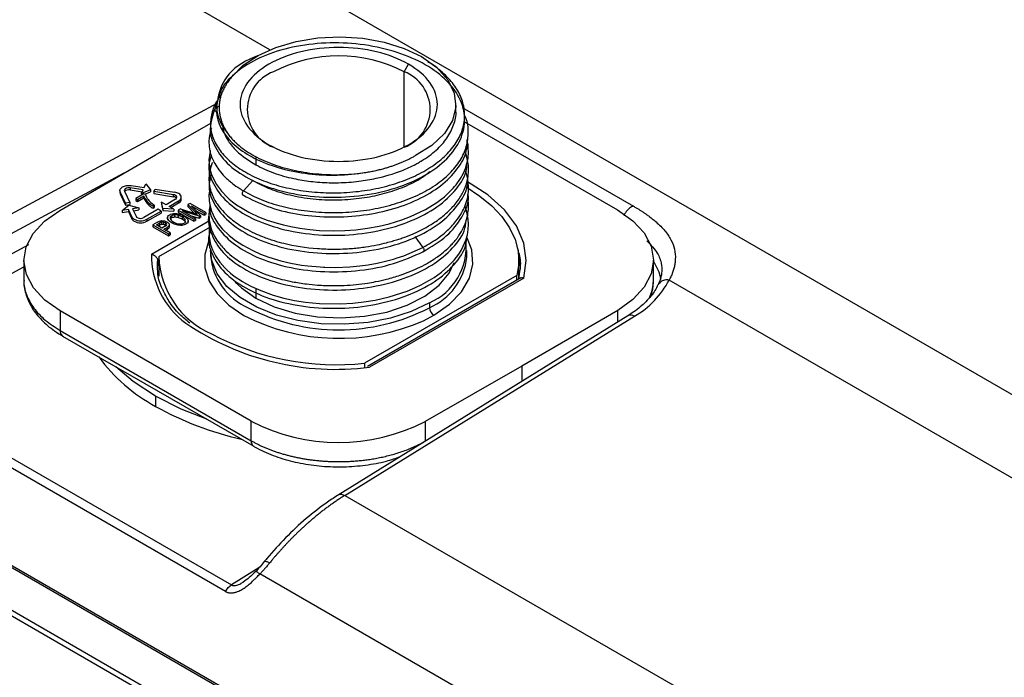
# Paper-space layout '_Isometric' of a CAD drawing. Units: millimetres. Extents: x -206 to 206, y -872 to 266.
# Drawn here: x -75 to 5, y -3 to 50 of the extents above; entities that cross this region are included whole.
import ezdxf

# ---------------------------------------------------------------- set-up
doc = ezdxf.new("R2010")
doc.units = ezdxf.units.MM

psp = doc.layouts.new('_Isometric')

# ---------------------------------------------------------------- linework, layer by layer
at = {"color": 7, "linetype": 'Continuous', "lineweight": 25}
for p, q in [((63.927, -13.814), (-106.673, 84.672)), ((-54.365, 47.712), (-115.612, 83.07)), ((-43.487, 45.925), (-43.134, 46.537)), ((-43.487, 39.87), (-43.487, 45.925)), ((-58.614, 43.389), (-81.811, 30.901)), ((-58.491, 43.127), (-58.711, 43.03)), ((-39.29, 42.733), (-39.29, 43.272)), ((-58.638, 43.062), (-58.711, 42.67)), ((-38.774, 43.033), (-24.876, 35.009)), ((-63.64, 39.188), (-59.169, 41.751)), ((-38.591, 41.872), (-26.19, 34.713)), ((-71.415, 34.667), (-63.64, 39.188)), ((-55.508, 38.974), (-55.508, 38.364)), ((-66.206, 37.696), (-81.13, 29.662)), ((-64.561, 36.527), (-64.426, 36.818)), ((-64.426, 36.818), (-64.069, 36.347)), ((-55.77, 37.101), (-56.525, 36.263)), ((-66.532, 36.282), (-66.532, 36.119)), ((-66.532, 36.119), (-66.507, 36.01)), ((-66.081, 35.256), (-66.507, 36.173)), ((-66.507, 36.173), (-66.507, 36.01)), ((-66.507, 36.01), (-66.081, 35.093)), ((-66.171, 36.225), (-65.745, 35.308)), ((-64.651, 36.333), (-65.702, 36.496)), ((-65.702, 36.496), (-65.702, 36.332)), ((-65.702, 36.332), (-64.722, 36.181)), ((-65.612, 36.69), (-64.561, 36.527)), ((-64.591, 36.033), (-65.25, 35.653)), ((-64.069, 36.347), (-64.786, 36.042)), ((-64.786, 36.042), (-64.651, 36.333)), ((-64.786, 36.042), (-64.786, 35.92)), ((-64.47, 35.963), (-64.591, 36.033)), ((-64.52, 35.992), (-64.069, 36.184)), ((-64.069, 36.347), (-64.069, 36.184)), ((-63.778, 36.198), (-63.688, 36.392)), ((-62.189, 35.952), (-63.778, 36.198)), ((-63.778, 36.198), (-63.778, 36.035)), ((-63.778, 36.035), (-62.189, 35.789)), ((-63.688, 36.392), (-62.099, 36.146)), ((-62.189, 35.789), (-62.189, 35.952)), ((-65.745, 35.308), (-66.081, 35.256)), ((-66.081, 35.256), (-66.081, 35.093)), ((-66.081, 35.093), (-65.745, 35.145)), ((-65.745, 35.308), (-65.745, 35.145)), ((-65.25, 35.653), (-65.1, 35.566)), ((-65.25, 35.653), (-65.25, 35.489)), ((-65.25, 35.489), (-65.1, 35.403)), ((-65.1, 35.566), (-64.601, 35.854)), ((-65.1, 35.403), (-64.601, 35.691)), ((-65.1, 35.566), (-65.1, 35.403)), ((-64.601, 35.691), (-64.601, 35.854)), ((-64.448, 35.558), (-64.448, 35.394)), ((-64.168, 35.083), (-64.168, 35.246)), ((-63.058, 34.84), (-63.156, 35.351)), ((-62.787, 35.138), (-63.156, 35.351)), ((-63.156, 35.351), (-63.156, 35.188)), ((-63.156, 35.188), (-63.058, 34.677)), ((-62.018, 35.583), (-62.787, 35.138)), ((-62.541, 34.996), (-61.772, 35.441)), ((-62.4, 34.915), (-61.772, 35.277)), ((-61.772, 35.277), (-61.772, 35.441)), ((-61.558, 35.576), (-61.558, 35.739)), ((-60.845, 35.249), (-61.026, 35.144)), ((-60.384, 34.492), (-61.026, 35.144)), ((-61.026, 35.144), (-61.026, 34.981)), ((-59.572, 34.514), (-60.845, 35.249)), ((-66.351, 34.674), (-65.823, 35.088)), ((-65.847, 34.752), (-66.351, 34.674)), ((-66.351, 34.674), (-66.351, 34.511)), ((-66.351, 34.511), (-65.847, 34.588)), ((-65.566, 34.145), (-65.847, 34.752)), ((-65.847, 34.752), (-65.847, 34.588)), ((-65.847, 34.588), (-65.566, 33.982)), ((-65.823, 35.088), (-65.007, 34.882)), ((-65.007, 34.882), (-65.511, 34.804)), ((-65.511, 34.804), (-65.23, 34.197)), ((-65.441, 34.651), (-65.007, 34.718)), ((-65.007, 34.882), (-65.007, 34.718)), ((-63.427, 34.769), (-64.59, 34.098)), ((-64.344, 33.956), (-63.181, 34.627)), ((-64.344, 33.793), (-63.181, 34.464)), ((-63.852, 35.01), (-63.723, 35.084)), ((-63.852, 35.01), (-63.852, 34.846)), ((-63.852, 34.846), (-63.723, 34.921)), ((-63.723, 34.921), (-63.723, 35.084)), ((-63.181, 34.627), (-63.427, 34.769)), ((-63.181, 34.627), (-63.181, 34.464)), ((-63.058, 34.84), (-63.058, 34.677)), ((-62.172, 34.783), (-63.058, 34.84)), ((-63.058, 34.677), (-62.172, 34.62)), ((-62.172, 34.783), (-62.541, 34.996)), ((-62.172, 34.783), (-62.172, 34.62)), ((-61.613, 34.805), (-61.816, 34.688)), ((-61.816, 34.688), (-61.816, 34.524)), ((-61.816, 34.688), (-60.543, 33.953)), ((-61.816, 34.524), (-60.543, 33.79)), ((-61.613, 34.805), (-60.471, 34.424)), ((-60.119, 34.198), (-61.497, 34.653)), ((-60.414, 34.028), (-61.497, 34.653)), ((-61.026, 34.981), (-60.481, 34.427)), ((-60.767, 35.054), (-59.702, 34.439)), ((-60.767, 35.054), (-59.998, 34.268)), ((-60.399, 34.678), (-59.702, 34.276)), ((-60.384, 34.394), (-60.384, 34.492)), ((-59.702, 34.439), (-59.572, 34.514)), ((-59.702, 34.439), (-59.702, 34.276)), ((-59.702, 34.276), (-59.572, 34.351)), ((-59.572, 34.514), (-59.572, 34.351)), ((-65.566, 33.982), (-65.566, 34.145)), ((-64.344, 33.956), (-64.344, 33.793)), ((-63.975, 31.134), (-59.281, 33.843)), ((-63.483, 33.725), (-63.867, 33.504)), ((-63.582, 33.495), (-63.322, 33.645)), ((-63.322, 33.482), (-63.322, 33.645)), ((-63.184, 33.711), (-63.184, 33.547)), ((-63.025, 33.716), (-63.025, 33.553)), ((-62.856, 33.657), (-62.856, 33.493)), ((-62.674, 34.096), (-62.674, 33.891)), ((-62.349, 34.239), (-62.349, 34.076)), ((-62.103, 34.306), (-62.103, 34.143)), ((-61.801, 34.274), (-61.801, 34.11)), ((-61.487, 34.142), (-61.487, 33.978)), ((-60.999, 33.63), (-60.999, 33.834)), ((-60.835, 34.271), (-60.119, 34.035)), ((-60.543, 33.953), (-60.414, 34.028)), ((-60.543, 33.953), (-60.543, 33.79)), ((-60.543, 33.79), (-60.414, 33.865)), ((-60.414, 34.028), (-60.414, 33.865)), ((-60.119, 34.198), (-59.998, 34.268)), ((-60.119, 34.198), (-60.119, 34.035)), ((-60.119, 34.035), (-59.998, 34.105)), ((-59.998, 34.268), (-59.998, 34.105)), ((-63.867, 33.504), (-62.595, 32.769)), ((-63.867, 33.504), (-63.867, 33.34)), ((-63.867, 33.34), (-62.595, 32.606)), ((-63.127, 33.232), (-63.582, 33.495)), ((-63.441, 33.413), (-63.322, 33.482)), ((-63.38, 30.928), (-59.19, 33.347)), ((-62.864, 33.384), (-63.127, 33.232)), ((-62.977, 33.145), (-62.716, 33.296)), ((-62.46, 32.847), (-62.977, 33.145)), ((-62.856, 33.493), (-62.791, 33.442)), ((-62.836, 33.064), (-62.716, 33.133)), ((-62.716, 33.133), (-62.716, 33.296)), ((-62.595, 32.769), (-62.46, 32.847)), ((-62.595, 32.769), (-62.595, 32.606)), ((-62.526, 33.322), (-62.526, 33.526)), ((-62.46, 32.847), (-62.46, 32.683)), ((-62.595, 32.606), (-62.46, 32.683)), ((-42.629, 32.564), (-41.963, 31.677)), ((-87.339, 24.686), (-73.911, 31.915)), ((-59.19, 31.432), (-59.19, 31.024)), ((-38.39, 31.024), (-38.39, 31.432)), ((-74.32, 30.6), (-74.32, 28.996)), ((-63.486, 30.601), (-63.501, 30.183)), ((-63.39, 30.656), (-63.486, 30.601)), ((-63.39, 30.615), (-63.39, 29.336)), ((-38.394, 30.861), (-38.39, 31.024)), ((-34.19, 29.112), (-34.19, 30.615)), ((-23.261, 29.027), (-23.261, 30.631)), ((-88.73, 22.331), (-74.32, 30.089)), ((-34.342, 29.404), (-46.693, 22.274)), ((-34.033, 29.203), (-46.469, 22.024)), ((-33.785, 29.177), (-46.3, 21.953)), ((-34.342, 29.025), (-34.342, 29.404)), ((52.609, -14.042), (-21.993, 29.025)), ((-55.508, 28.315), (-55.508, 27.554)), ((-41.436, 27.187), (-41.436, 26.778)), ((-55.889, 17.568), (-71.391, 26.518)), ((-71.391, 26.518), (-71.391, 24.941)), ((-26.166, 26.563), (-33.941, 22.043)), ((-26.166, 25.612), (-26.166, 26.563)), ((-25.335, 26.127), (-48.837, 11.577)), ((-48.296, 11.553), (-24.808, 26.093)), ((-41.922, 25.729), (-41.083, 26.166)), ((-71.391, 24.941), (-55.889, 15.992)), ((-71.183, 24.484), (-55.681, 15.535)), ((54.412, -69.212), (-104.616, 22.593)), ((54.662, -69.188), (-104.366, 22.617)), ((-57.984, 3.761), (-89.232, 21.8)), ((-88.73, 22.331), (-57.483, 4.292)), ((-46.693, 22.274), (-46.693, 21.918)), ((-33.941, 22.043), (-41.771, 17.554)), ((-33.941, 22.043), (-33.941, 20.799)), ((-107.586, 20.878), (51.442, -70.927)), ((51.23, -71.294), (-107.798, 20.511)), ((-63.64, 19.593), (-63.64, 18.777)), ((-55.889, 15.992), (-55.889, 17.568)), ((-41.771, 17.554), (-41.771, 15.953)), ((-41.748, 15.966), (-41.771, 15.953)), ((-48.296, 11.553), (24.324, -30.37)), ((-55.264, 5.666), (-57.483, 4.292)), ((17.503, -36.784), (-55.186, 5.178))]:
    psp.add_line(p, q, dxfattribs=at)
at = {"color": 7, "linetype": 'Continuous', "lineweight": 25, "flags": 128}
for points in [[(-57.442, 45.538), (-56.528, 46.454), (-55.327, 47.251), (-53.883, 47.901), (-52.25, 48.379), (-50.489, 48.668), (-48.664, 48.755), (-46.844, 48.64), (-45.097, 48.324), (-43.486, 47.822), (-42.073, 47.15)], [(-42.073, 47.15), (-40.845, 46.278), (-39.951, 45.281), (-39.427, 44.199), (-39.296, 43.078), (-39.564, 41.966), (-40.218, 40.908), (-41.232, 39.95), (-42.563, 39.13)], [(-59.208, 39.543), (-59.228, 39.484), (-59.317, 38.769), (-59.31, 38.508), (-59.281, 38.245), (-59.231, 37.981), (-59.221, 37.939), (-59.116, 37.591), (-59.014, 37.336), (-58.717, 36.786), (-58.302, 36.229), (-57.85, 35.76), (-57.665, 35.593), (-57.408, 35.382), (-57.069, 35.131), (-56.633, 34.846), (-56.087, 34.538), (-55.974, 34.479), (-55.304, 34.167), (-54.583, 33.887), (-53.794, 33.635), (-53.278, 33.497), (-52.665, 33.359), (-51.952, 33.23), (-51.136, 33.121), (-50.354, 33.054), (-49.236, 33.017), (-48.307, 33.038), (-47.396, 33.106), (-46.462, 33.224), (-45.514, 33.398), (-44.691, 33.595), (-43.681, 33.905), (-42.959, 34.177), (-41.755, 34.75), (-40.828, 35.325), (-40.51, 35.559), (-40.226, 35.789), (-39.973, 36.013), (-39.503, 36.492), (-39.404, 36.607), (-39.33, 36.697), (-39.277, 36.762), (-38.926, 37.262), (-38.682, 37.704), (-38.52, 38.081), (-38.419, 38.389), (-38.347, 38.675), (-38.305, 38.913), (-38.282, 39.1), (-38.271, 39.237), (-38.284, 39.853), (-38.304, 40.019), (-38.311, 40.066), (-38.314, 40.083), (-38.314, 40.088), (-38.315, 40.089), (-38.315, 40.09), (-38.315, 40.09), (-38.315, 40.09), (-38.315, 40.09), (-38.315, 40.09), (-38.315, 40.09), (-38.315, 40.09), (-38.315, 40.09), (-38.383, 40.306)], [(-33.785, 29.177), (-33.579, 30.603), (-33.778, 32.029), (-34.375, 33.418), (-35.355, 34.732), (-36.692, 35.937), (-38.349, 37.001), (-38.356, 37.005)], [(-66.507, 36.173), (-66.532, 36.282), (-66.507, 36.391), (-66.434, 36.493), (-66.318, 36.58), (-66.167, 36.647), (-65.991, 36.69), (-65.802, 36.704), (-65.612, 36.69)], [(-65.702, 36.496), (-65.802, 36.503), (-65.901, 36.496), (-65.993, 36.474), (-66.072, 36.438), (-66.133, 36.393), (-66.171, 36.339), (-66.184, 36.282), (-66.171, 36.225)], [(-59.246, 36.415), (-59.314, 35.903), (-59.305, 35.487), (-59.251, 35.114), (-59.115, 34.625), (-58.838, 34.024), (-58.558, 33.589), (-58.234, 33.188), (-57.673, 32.638), (-57.152, 32.227), (-56.567, 31.844), (-55.756, 31.409), (-55.138, 31.136), (-54.452, 30.879), (-53.48, 30.586), (-52.662, 30.396), (-52.25, 30.317), (-51.798, 30.244), (-51.307, 30.178), (-50.299, 30.088), (-50.024, 30.073), (-49.945, 30.07), (-49.918, 30.069), (-49.91, 30.068), (-49.907, 30.068), (-49.906, 30.068), (-49.905, 30.068), (-49.905, 30.068), (-49.905, 30.068), (-49.905, 30.068), (-49.905, 30.068), (-49.905, 30.068), (-49.905, 30.068), (-49.04, 30.055), (-47.89, 30.101), (-47.066, 30.179), (-46.399, 30.271), (-45.681, 30.4), (-45.006, 30.552), (-44.353, 30.728), (-44.041, 30.823), (-43.522, 30.998), (-41.963, 31.677)], [(-38.467, 36.575), (-37.339, 35.844), (-36.366, 35.042), (-35.561, 34.181), (-34.934, 33.271), (-34.494, 32.326), (-34.247, 31.358), (-34.196, 30.379), (-34.342, 29.404)], [(-71.391, 26.518), (-72.632, 27.39), (-73.555, 28.386), (-74.125, 29.466), (-74.32, 30.59), (-74.132, 31.713), (-73.568, 32.795), (-72.651, 33.792), (-71.415, 34.667)], [(-59.221, 33.536), (-59.287, 33.247), (-59.304, 33.097), (-59.308, 33.056), (-59.309, 33.044), (-59.309, 33.041), (-59.309, 33.04), (-59.309, 33.039), (-59.309, 33.039), (-59.309, 33.039), (-59.309, 33.039), (-59.309, 33.039), (-59.309, 33.039), (-59.309, 33.039), (-59.308, 32.558), (-59.195, 31.917), (-59.039, 31.47), (-58.79, 30.978), (-58.441, 30.472), (-58.024, 30.003), (-57.831, 29.817), (-57.579, 29.596), (-57.258, 29.343), (-56.587, 28.894), (-56.404, 28.786), (-56.355, 28.758), (-56.342, 28.751), (-56.338, 28.749), (-56.337, 28.748), (-56.336, 28.748), (-56.336, 28.748), (-56.336, 28.748), (-56.336, 28.748), (-56.336, 28.748), (-56.336, 28.748), (-56.336, 28.748), (-55.852, 28.493), (-55.12, 28.166), (-54.1, 27.802), (-53.244, 27.564), (-52.381, 27.379), (-51.477, 27.237), (-50.358, 27.129), (-48.658, 27.1), (-47.641, 27.159), (-46.768, 27.255), (-45.849, 27.405), (-44.694, 27.669), (-43.254, 28.135), (-42.559, 28.425), (-42.097, 28.646), (-41.72, 28.845), (-41.422, 29.016), (-41.062, 29.241), (-40.458, 29.675), (-39.912, 30.145), (-39.433, 30.648), (-39.062, 31.13), (-38.868, 31.434), (-38.691, 31.762), (-38.484, 32.257), (-38.358, 32.699), (-38.286, 33.131), (-38.264, 33.551), (-38.286, 33.956), (-38.396, 34.542), (-38.445, 34.713), (-38.542, 34.981)], [(-26.19, 34.713), (-24.949, 33.84), (-24.026, 32.845), (-23.456, 31.765), (-23.261, 30.641), (-23.449, 29.517), (-24.012, 28.436), (-24.93, 27.438), (-26.166, 26.563)], [(-59.297, 32.29), (-59.356, 32.163), (-59.659, 31.092), (-59.639, 30.008), (-59.298, 28.942), (-58.644, 27.925), (-57.697, 26.988), (-56.486, 26.159)], [(-41.083, 26.166), (-39.801, 27.057), (-38.823, 28.069), (-38.183, 29.167), (-37.903, 30.314), (-37.992, 31.471), (-38.392, 32.502)], [(-41.436, 27.187), (-42.913, 26.479), (-44.59, 25.94), (-46.409, 25.588), (-48.31, 25.434), (-50.227, 25.486), (-52.095, 25.739), (-53.851, 26.187), (-55.434, 26.813), (-56.791, 27.596), (-57.876, 28.51), (-58.651, 29.524), (-59.091, 30.602), (-59.19, 31.432)], [(-34.221, 31.385), (-34.287, 31.631), (-34.322, 31.745)], [(-34.08, 30.183), (-34.08, 30.271), (-34.221, 31.385)], [(-55.508, 27.554), (-54.028, 26.856), (-52.336, 26.344), (-50.5, 26.037), (-48.596, 25.949), (-46.699, 26.082), (-44.887, 26.432), (-43.233, 26.984), (-41.803, 27.716), (-40.657, 28.598), (-39.839, 29.595), (-39.441, 30.46)], [(-23.261, 30.561), (-22.825, 29.688), (-22.658, 29.1)], [(-57.184, 28.863), (-56.689, 28.385), (-55.508, 27.554)], [(-63.64, 19.593), (-65.451, 20.786), (-66.858, 21.986)], [(-59.494, 17.736), (-61.574, 18.548), (-63.64, 19.593)]]:
    psp.add_lwpolyline(points, dxfattribs=at)
at = {"color": 7, "linetype": 'Continuous', "lineweight": 25}
for centre, radius, start, end in [((-48.79, 35.69), 11.528, 62.60967, 117.39033), ((-52.932, 42.863), 3.275, 110.78342, 249.21658), ((-44.649, 42.863), 3.275, 290.78342, 69.21658), ((-65.816, 35.875), 0.471, 76.08519, 136.67132), ((-62.258, 35.459), 0.498, 61.11116, 82.02267), ((-62.231, 35.204), 0.951, 61.11116, 82.02267), ((-61.885, 35.739), 0.319, 290.78342, 69.21658), ((-62.982, 36.596), 1.796, 215.30886, 228.69787), ((-62.983, 36.432), 1.795, 215.30526, 228.70125), ((-62.258, 35.296), 0.498, 61.11116, 82.02267), ((-62.077, 35.739), 0.167, 290.78342, 69.21658), ((-62.133, 35.514), 0.246, 35.4747, 62.00969), ((-61.923, 35.612), 0.367, 294.37466, 354.3052), ((-65.169, 34.353), 0.448, 207.65112, 242.35509), ((-65.169, 34.19), 0.448, 207.65112, 242.35509), ((-64.86, 34.953), 1.123, 242.60967, 297.39033), ((-64.86, 34.789), 1.123, 242.60967, 297.39033), ((-65.022, 34.306), 0.235, 207.65112, 242.35509), ((-64.86, 34.62), 0.588, 242.60967, 297.39033), ((-43.373, 31.714), 4.925, 293.15981, 5.36346), ((-57.171, 31.02), 6.805, 179.04537, 233.82493), ((-56.217, 31.213), 7.169, 182.27735, 246.16276), ((-54.078, 31.475), 5.132, 185.04306, 246.3911), ((-43.459, 31.46), 5.1, 293.36418, 353.25636), ((-28.345, 32.306), 7.149, 299.6493, 332.67772), ((-48.791, 40.975), 15.989, 242.66296, 297.38619), ((-40.669, 26.813), 0.768, 182.60548, 237.39452), ((-48.752, 41.248), 16.956, 242.86198, 293.75461), ((-25.099, 25.68), 0.505, 54.88308, 117.78685), ((-70.915, 24.881), 0.48, 172.75815, 235.92969), ((-49.028, 43.381), 21.601, 235.74315, 277.25611), ((-48.954, 44.065), 21.908, 242.37076, 275.92577), ((-57.093, 30.949), 13.821, 216.18556, 241.72758), ((-50.869, 41.731), 26.268, 240.91015, 257.19749), ((-48.816, 31.224), 15.378, 242.61935, 297.2652), ((-55.399, 15.938), 0.493, 173.69203, 235.20897)]:
    psp.add_arc(centre, radius, start, end, dxfattribs=at)
for points, knots in [([(-58.379, 44.255), (-58.709, 43.342), (-59.4, 41.434), (-59.074, 40.252), (-58.13, 38.629), (-56.427, 37.359), (-54.155, 36.375), (-51.477, 35.802), (-48.603, 35.675), (-45.751, 36.011), (-43.143, 36.787), (-40.976, 37.946), (-39.414, 39.405), (-38.576, 41.054), (-38.524, 42.771), (-39.257, 44.431), (-40.716, 45.91), (-42.786, 47.101), (-45.307, 47.919), (-48.081, 48.309), (-50.898, 48.247), (-53.534, 47.745), (-55.81, 46.85), (-57.477, 45.633), (-58.391, 44.57), (-58.481, 43.936), (-58.499, 43.811)], [0, 0, 0, 0, 0.040324, 0.084278, 0.128172, 0.172009, 0.215785, 0.259493, 0.303131, 0.346701, 0.390198, 0.433614, 0.47695, 0.520206, 0.563374, 0.606451, 0.649437, 0.692331, 0.735123, 0.777812, 0.820401, 0.862882, 0.90525, 0.947504, 0.989644, 1, 1, 1, 1]), ([(-55.391, 47.203), (-55.719, 47.071), (-57.032, 46.543), (-58.412, 45.053), (-58.611, 43.704), (-58.711, 43.03)], [0, 0, 0, 0, 0.143244, 0.572436, 1, 1, 1, 1]), ([(-43.134, 46.537), (-43.874, 46.965), (-44.761, 47.307), (-46.696, 47.77), (-47.743, 47.89), (-49.838, 47.89), (-50.884, 47.77), (-52.819, 47.307), (-53.707, 46.965), (-54.447, 46.537)], [0, 0, 0, 0, 0.25, 0.25, 0.5, 0.5, 0.75, 0.75, 1, 1, 1, 1]), ([(-58.518, 43.742), (-58.531, 43.727), (-58.822, 43.392), (-59.084, 42.665), (-59.254, 41.603), (-59.029, 40.536), (-58.465, 39.514), (-57.567, 38.572), (-56.374, 37.742), (-54.922, 37.056), (-53.265, 36.536), (-51.457, 36.203), (-49.563, 36.068), (-47.646, 36.139), (-45.772, 36.411), (-44.007, 36.88), (-42.407, 37.527), (-41.031, 38.335), (-39.922, 39.273), (-39.12, 40.314), (-38.649, 41.421), (-38.527, 42.559), (-38.755, 43.688), (-39.322, 44.777), (-40.232, 45.772), (-41.006, 46.427), (-41.527, 46.697), (-41.571, 46.72)], [0, 0, 0, 0, 0.002125, 0.04583, 0.089495, 0.133128, 0.176719, 0.220276, 0.263788, 0.307264, 0.350692, 0.39408, 0.43742, 0.480716, 0.523962, 0.56716, 0.610307, 0.653402, 0.696445, 0.739432, 0.782365, 0.825238, 0.868057, 0.910812, 0.95351, 0.996141, 1, 1, 1, 1]), ([(-54.447, 46.537), (-55.188, 46.11), (-55.781, 45.598), (-56.582, 44.481), (-56.79, 43.876), (-56.79, 42.667), (-56.582, 42.063), (-55.781, 40.946), (-55.188, 40.434), (-54.447, 40.006)], [0, 0, 0, 0, 0.25, 0.25, 0.5, 0.5, 0.75, 0.75, 1, 1, 1, 1]), ([(-43.134, 40.006), (-42.393, 40.434), (-41.8, 40.946), (-40.999, 42.063), (-40.79, 42.667), (-40.79, 43.876), (-40.999, 44.481), (-41.8, 45.598), (-42.393, 46.11), (-43.134, 46.537)], [0, 0, 0, 0, 0.25, 0.25, 0.5, 0.5, 0.75, 0.75, 1, 1, 1, 1]), ([(-57.441, 45.538), (-57.488, 45.484), (-57.58, 45.378), (-57.707, 45.215), (-57.825, 45.05), (-57.934, 44.883), (-58.034, 44.713), (-58.124, 44.542), (-58.225, 44.325), (-58.326, 44.063), (-58.413, 43.753), (-58.471, 43.441), (-58.484, 43.232), (-58.491, 43.127)], [0, 0, 0, 0, 0.071305, 0.1425, 0.213661, 0.284864, 0.356183, 0.427695, 0.499473, 0.624403, 0.7492, 0.874266, 1, 1, 1, 1]), ([(-58.491, 43.127), (-58.492, 43.064), (-58.494, 42.938), (-58.483, 42.751), (-58.462, 42.564), (-58.431, 42.379), (-58.39, 42.194), (-58.338, 42.011), (-58.275, 41.829), (-58.202, 41.648), (-58.119, 41.468), (-58.025, 41.289), (-57.922, 41.111), (-57.844, 40.994), (-57.805, 40.935)], [0, 0, 0, 0, 0.08415, 0.167857, 0.251207, 0.334289, 0.417192, 0.500004, 0.582816, 0.665718, 0.748799, 0.832148, 0.915852, 1, 1, 1, 1]), ([(-58.711, 43.03), (-58.791, 42.995), (-58.845, 42.921), (-58.845, 42.775), (-58.791, 42.703), (-58.711, 42.67)], [0, 0, 0, 0, 0.5, 0.5, 1, 1, 1, 1]), ([(-58.711, 42.67), (-58.652, 41.791), (-58.207, 40.922), (-56.641, 39.41), (-55.524, 38.767), (-52.879, 37.857), (-51.35, 37.592), (-48.232, 37.501), (-46.643, 37.677), (-45.2, 38.056)], [0, 0, 0, 0, 0.25, 0.25, 0.5, 0.5, 0.75, 0.75, 1, 1, 1, 1]), ([(-56.525, 36.263), (-56.059, 36.015), (-55.126, 35.52), (-53.44, 34.985), (-51.614, 34.625), (-49.687, 34.472), (-47.731, 34.524), (-45.811, 34.786), (-43.994, 35.246), (-42.342, 35.894), (-40.909, 36.706), (-39.749, 37.658), (-38.898, 38.716), (-38.38, 39.849), (-38.245, 41.012), (-38.331, 41.877), (-38.564, 42.324), (-38.603, 42.398)], [0, 0, 0, 0, 0.070471, 0.14095, 0.211419, 0.281888, 0.352345, 0.422795, 0.493233, 0.563659, 0.634069, 0.704462, 0.774838, 0.84519, 0.915524, 0.985829, 1, 1, 1, 1]), ([(-55.508, 38.364), (-55.044, 38.138), (-54.115, 37.687), (-52.79, 37.323), (-51.759, 37.126), (-51.058, 37.026), (-50.328, 36.956), (-49.571, 36.919), (-48.509, 36.917), (-47.218, 37.009), (-45.48, 37.303), (-43.907, 37.773), (-42.794, 38.284), (-42.294, 38.562), (-42.147, 38.649), (-42.098, 38.678), (-42.082, 38.688), (-42.076, 38.691), (-42.074, 38.693), (-42.073, 38.693), (-42.072, 38.694), (-42.072, 38.694), (-42.072, 38.694), (-42.072, 38.694), (-41.635, 38.96), (-40.845, 39.543), (-39.952, 40.536), (-39.443, 41.607), (-39.231, 42.357), (-39.292, 42.728), (-39.292, 42.733)], [0, 0, 0, 0, 0.083256, 0.166512, 0.198351, 0.230928, 0.264241, 0.298291, 0.333078, 0.406741, 0.471298, 0.572879, 0.638091, 0.657021, 0.663632, 0.665633, 0.666337, 0.666614, 0.666728, 0.666778, 0.666799, 0.666808, 0.666813, 0.666814, 0.666816, 0.749864, 0.832913, 0.916416, 0.999039, 1, 1, 1, 1]), ([(-58.205, 41.576), (-58.199, 41.467), (-58.174, 41.031), (-57.785, 40.325), (-56.996, 39.312), (-56.079, 38.727), (-55.508, 38.364)], [0, 0, 0, 0, 0.0900678, 0.3603681, 0.6022946, 1, 1, 1, 1]), ([(-59.11, 41.332), (-59.138, 41.26), (-59.233, 41.018), (-59.301, 40.623), (-59.332, 40.082), (-59.268, 39.555), (-59.113, 39.036), (-58.904, 38.568), (-58.602, 38.069), (-58.261, 37.649), (-57.94, 37.322), (-57.696, 37.098), (-57.335, 36.798), (-56.972, 36.54), (-56.661, 36.344), (-56.56, 36.283), (-56.524, 36.262)], [0, 0, 0, 0, 0.040437, 0.135694, 0.216569, 0.336171, 0.423779, 0.503886, 0.599927, 0.711854, 0.756381, 0.804407, 0.855941, 0.954681, 0.984026, 1, 1, 1, 1]), ([(-57.805, 40.935), (-57.77, 40.885), (-57.699, 40.784), (-57.579, 40.634), (-57.45, 40.485), (-57.309, 40.337), (-57.158, 40.189), (-56.878, 39.936), (-56.437, 39.59), (-55.784, 39.175), (-55.061, 38.799), (-54.01, 38.356), (-52.555, 37.923), (-50.98, 37.668), (-49.692, 37.577), (-48.727, 37.567), (-47.77, 37.613), (-46.996, 37.698), (-46.405, 37.789), (-45.988, 37.867), (-45.586, 37.954), (-45.328, 38.022), (-45.2, 38.056)], [0, 0, 0, 0, 0.0186514, 0.0375197, 0.0566297, 0.0760049, 0.095668, 0.1156407, 0.1792511, 0.2433729, 0.3079409, 0.3722984, 0.5013087, 0.6308519, 0.6948251, 0.758641, 0.8220615, 0.8852192, 0.9147723, 0.9437031, 0.972086, 1, 1, 1, 1]), ([(-56.525, 35.903), (-55.892, 35.579), (-54.625, 34.932), (-52.247, 34.34), (-49.693, 34.084), (-47.076, 34.202), (-44.565, 34.686), (-42.314, 35.513), (-40.449, 36.632), (-39.119, 37.983), (-38.385, 39.284), (-38.371, 40.117), (-38.366, 40.43)], [0, 0, 0, 0, 0.104188, 0.208386, 0.312567, 0.41673, 0.520884, 0.625005, 0.729096, 0.833162, 0.937178, 1, 1, 1, 1]), ([(-54.447, 40.006), (-53.707, 39.579), (-52.819, 39.236), (-50.884, 38.774), (-49.838, 38.653), (-47.743, 38.653), (-46.696, 38.774), (-44.761, 39.236), (-43.874, 39.579), (-43.134, 40.006)], [0, 0, 0, 0, 0.25, 0.25, 0.5, 0.5, 0.75, 0.75, 1, 1, 1, 1]), ([(-59.039, 38.574), (-59.049, 38.553), (-59.06, 38.529), (-59.077, 38.487), (-59.104, 38.416), (-59.174, 38.218), (-59.249, 37.938), (-59.3, 37.614), (-59.322, 37.292), (-59.312, 36.995), (-59.275, 36.702), (-59.22, 36.433), (-59.127, 36.122), (-58.982, 35.769), (-58.803, 35.434), (-58.521, 35.003), (-58.125, 34.524), (-57.573, 34.019), (-57, 33.591), (-56.373, 33.199), (-55.685, 32.846), (-54.896, 32.51), (-54.097, 32.234), (-52.662, 31.841), (-51.237, 31.619), (-49.828, 31.542), (-49.06, 31.53), (-48.338, 31.551), (-47.498, 31.608), (-46.642, 31.706), (-45.722, 31.866), (-45, 32.03), (-44.441, 32.181), (-44.014, 32.311), (-43.471, 32.492), (-43, 32.674), (-42.352, 32.958), (-41.694, 33.286), (-40.988, 33.721), (-40.456, 34.113), (-40.053, 34.451), (-39.69, 34.8), (-39.338, 35.194), (-39.03, 35.606), (-38.776, 36.026), (-38.577, 36.438), (-38.425, 36.856), (-38.306, 37.343), (-38.25, 37.881), (-38.279, 38.451), (-38.373, 38.911), (-38.456, 39.206), (-38.506, 39.328), (-38.516, 39.352)], [0, 0, 0, 0, 0.003121, 0.003497, 0.006207, 0.013522, 0.032419, 0.046762, 0.060031, 0.078544, 0.089256, 0.102153, 0.117236, 0.134507, 0.153971, 0.167129, 0.200404, 0.22937, 0.25206, 0.277193, 0.304781, 0.327045, 0.356812, 0.380187, 0.455392, 0.473509, 0.493101, 0.516416, 0.530808, 0.560013, 0.585146, 0.606219, 0.620812, 0.633383, 0.643932, 0.669709, 0.677406, 0.707053, 0.736964, 0.757043, 0.773551, 0.791625, 0.811262, 0.832461, 0.851316, 0.870171, 0.889107, 0.907882, 0.935334, 0.960472, 0.983288, 0.996708, 1, 1, 1, 1]), ([(-45.2, 38.056), (-45.102, 38.084), (-44.907, 38.139), (-44.62, 38.229), (-44.339, 38.324), (-44.065, 38.424), (-43.798, 38.529), (-43.537, 38.639), (-43.283, 38.754), (-43.036, 38.874), (-42.795, 38.999), (-42.64, 39.087), (-42.563, 39.13)], [0, 0, 0, 0, 0.101163, 0.201766, 0.301922, 0.401742, 0.50134, 0.60083, 0.700327, 0.799945, 0.899798, 1, 1, 1, 1]), ([(-59.148, 39.066), (-59.219, 38.848), (-59.458, 38.111), (-59.047, 36.826), (-57.971, 35.362), (-56.174, 34.126), (-53.857, 33.21), (-51.164, 32.69), (-48.302, 32.605), (-45.473, 32.968), (-42.89, 33.757), (-40.72, 34.917), (-39.199, 36.373), (-38.406, 37.612), (-38.393, 38.334), (-38.39, 38.486)], [0, 0, 0, 0, 0.03604, 0.121569, 0.207141, 0.292665, 0.378241, 0.463762, 0.549339, 0.634859, 0.720437, 0.805957, 0.891534, 0.977056, 1, 1, 1, 1]), ([(-59.142, 37.655), (-59.226, 37.297), (-59.435, 36.417), (-58.876, 35.011), (-57.63, 33.587), (-55.707, 32.413), (-53.291, 31.579), (-50.545, 31.151), (-47.672, 31.166), (-44.878, 31.624), (-42.376, 32.501), (-40.318, 33.732), (-38.953, 35.239), (-38.286, 36.455), (-38.334, 37.128), (-38.341, 37.232)], [0, 0, 0, 0, 0.057596, 0.141836, 0.22613, 0.310367, 0.394662, 0.478899, 0.563194, 0.647432, 0.731725, 0.815967, 0.900256, 0.984503, 1, 1, 1, 1]), ([(-55.508, 36.953), (-55.072, 36.742), (-54.172, 36.305), (-52.803, 35.921), (-51.594, 35.695), (-50.344, 35.545), (-48.761, 35.496), (-46.949, 35.647), (-45.231, 35.985), (-43.636, 36.507), (-42.306, 37.118), (-41.661, 37.621), (-41.407, 37.82)], [0, 0, 0, 0, 0.10974, 0.227049, 0.288623, 0.351922, 0.468739, 0.585556, 0.692313, 0.803343, 0.922462, 1, 1, 1, 1]), ([(-41.963, 31.677), (-41.51, 31.936), (-40.817, 32.334), (-39.939, 33.056), (-39.301, 33.726), (-38.838, 34.417), (-38.535, 35.04), (-38.356, 35.602), (-38.243, 36.315), (-38.268, 36.949), (-38.383, 37.466), (-38.451, 37.691), (-38.484, 37.79), (-38.5, 37.834), (-38.506, 37.852), (-38.508, 37.858)], [0, 0, 0, 0, 0.163397, 0.250279, 0.389762, 0.500586, 0.576308, 0.674697, 0.751013, 0.891179, 0.952889, 0.98004, 0.991986, 0.997241, 1, 1, 1, 1]), ([(-56.525, 36.263), (-56.583, 36.197), (-56.623, 36.103), (-56.623, 35.957), (-56.583, 35.906), (-56.524, 35.903)], [0, 0, 0, 0, 0.5, 0.5, 1, 1, 1, 1]), ([(-41.963, 31.318), (-41.284, 31.727), (-39.926, 32.546), (-38.747, 34.116), (-38.193, 35.31), (-38.294, 35.941), (-38.304, 36.006)], [0, 0, 0, 0, 0.320923, 0.64202, 0.963028, 1, 1, 1, 1]), ([(-59.222, 35.009), (-59.237, 34.961), (-59.301, 34.767), (-59.324, 34.355), (-59.303, 33.828), (-59.195, 33.372), (-59.081, 33.046), (-58.97, 32.79), (-58.79, 32.444), (-58.586, 32.137), (-58.396, 31.897), (-58.212, 31.677), (-57.877, 31.324), (-57.358, 30.884), (-56.751, 30.465), (-56.121, 30.1), (-55.409, 29.758), (-54.732, 29.49), (-54.061, 29.266), (-53.373, 29.07), (-52.658, 28.908), (-51.99, 28.789), (-51.307, 28.691), (-50.405, 28.603), (-49.377, 28.563), (-48.334, 28.586), (-47.387, 28.655), (-46.542, 28.762), (-45.713, 28.906), (-44.814, 29.107), (-43.855, 29.389), (-42.96, 29.723), (-42.193, 30.069), (-41.426, 30.479), (-40.564, 31.043), (-39.907, 31.607), (-39.473, 32.078), (-39.262, 32.334), (-39.125, 32.52), (-38.912, 32.828), (-38.665, 33.258), (-38.429, 33.861), (-38.29, 34.457), (-38.252, 35.028), (-38.275, 35.437), (-38.315, 35.638), (-38.322, 35.671)], [0, 0, 0, 0, 0.007382, 0.03006, 0.06263, 0.087714, 0.099993, 0.113386, 0.127891, 0.155046, 0.163322, 0.168063, 0.192069, 0.224425, 0.248396, 0.274523, 0.301984, 0.328731, 0.345577, 0.368904, 0.394709, 0.411491, 0.428786, 0.454763, 0.489404, 0.51608, 0.542976, 0.56974, 0.588677, 0.615459, 0.650068, 0.678032, 0.703703, 0.730404, 0.7643, 0.810699, 0.82643, 0.839822, 0.850877, 0.85502, 0.886687, 0.914862, 0.942415, 0.971372, 0.995319, 1, 1, 1, 1]), ([(-59.203, 34.652), (-59.226, 34.604), (-59.479, 34.046), (-59.237, 32.914), (-58.441, 31.401), (-56.849, 30.074), (-54.704, 29.037), (-52.114, 28.378), (-49.289, 28.138), (-46.425, 28.352), (-43.734, 28.996), (-41.404, 30.039), (-39.648, 31.404), (-38.62, 32.722), (-38.491, 33.57), (-38.449, 33.85)], [0, 0, 0, 0, 0.008228, 0.094509, 0.180798, 0.267072, 0.353367, 0.439634, 0.525934, 0.612195, 0.698501, 0.784757, 0.871065, 0.957318, 1, 1, 1, 1]), ([(-59.238, 35.065), (-59.245, 34.962), (-59.293, 34.333), (-58.639, 33.201), (-57.262, 31.825), (-55.215, 30.715), (-52.709, 29.97), (-49.917, 29.631), (-47.051, 29.753), (-44.275, 30.284), (-42.734, 30.974), (-41.963, 31.318)], [0, 0, 0, 0, 0.0239963, 0.1459941, 0.268002, 0.3900102, 0.512008, 0.634026, 0.7560168, 0.8780415, 1, 1, 1, 1]), ([(-24.876, 35.009), (-24.93, 34.994), (-25.038, 34.964), (-25.207, 34.857), (-25.37, 34.713), (-25.515, 34.533), (-25.615, 34.379), (-25.654, 34.287), (-25.663, 34.266)], [0, 0, 0, 0, 0.189045, 0.378089, 0.567134, 0.756179, 0.945223, 1, 1, 1, 1]), ([(-24.876, 35.009), (-24.806, 34.969), (-24.666, 34.889), (-24.464, 34.766), (-24.267, 34.643), (-24.075, 34.518), (-23.89, 34.391), (-23.71, 34.263), (-23.536, 34.134), (-23.368, 34.003), (-23.206, 33.871), (-22.829, 33.548), (-22.312, 33.029), (-21.811, 32.296), (-21.524, 31.529), (-21.471, 30.883), (-21.52, 30.382), (-21.587, 30.052), (-21.687, 29.716), (-21.819, 29.375), (-21.935, 29.141), (-21.993, 29.025)], [0, 0, 0, 0, 0.023099, 0.046241, 0.069447, 0.092736, 0.116131, 0.139651, 0.163315, 0.187144, 0.211157, 0.235372, 0.362099, 0.488425, 0.617682, 0.749883, 0.800465, 0.850628, 0.900511, 0.950255, 1, 1, 1, 1]), ([(-61.323, 33.644), (-61.298, 33.661), (-61.248, 33.694), (-61.204, 33.755), (-61.207, 33.797), (-61.209, 33.817)], [0, 0, 0, 0, 0.348701, 0.686069, 1, 1, 1, 1]), ([(-62.716, 33.133), (-62.68, 33.155), (-62.614, 33.196), (-62.553, 33.26), (-62.527, 33.31), (-62.529, 33.335), (-62.529, 33.343)], [0, 0, 0, 0, 0.372709, 0.686868, 0.905116, 1, 1, 1, 1]), ([(-59.174, 33.104), (-59.226, 32.963), (-59.469, 32.306), (-59.125, 31.092), (-58.15, 29.608), (-56.424, 28.338), (-54.168, 27.377), (-51.509, 26.807), (-48.657, 26.665), (-45.813, 26.975), (-43.189, 27.712), (-40.959, 28.832), (-39.35, 30.256), (-38.478, 31.527), (-38.428, 32.296), (-38.415, 32.496)], [0, 0, 0, 0, 0.023542, 0.109548, 0.195581, 0.28158, 0.367619, 0.453613, 0.539655, 0.625645, 0.71169, 0.797678, 0.883724, 0.969711, 1, 1, 1, 1]), ([(-23.802, 32.196), (-23.478, 31.872), (-23.017, 31.411), (-22.771, 30.852), (-22.622, 30.408), (-22.601, 30.095), (-22.584, 29.862)], [0, 0, 0, 0, 0.437293, 0.623214, 0.719077, 1, 1, 1, 1]), ([(-41.963, 31.677), (-41.912, 31.607), (-41.877, 31.512), (-41.878, 31.367), (-41.912, 31.318), (-41.963, 31.318)], [0, 0, 0, 0, 0.5, 0.5, 1, 1, 1, 1]), ([(-34.232, 31.305), (-34.211, 31.242), (-34.054, 30.789), (-34.035, 30.043), (-34.182, 29.366), (-34.243, 29.082)], [0, 0, 0, 0, 0.084906, 0.61596, 1, 1, 1, 1]), ([(-63.975, 31.134), (-63.954, 31.128), (-63.915, 31.116), (-63.863, 31.094), (-63.82, 31.073), (-63.764, 31.041), (-63.698, 30.993), (-63.615, 30.914), (-63.545, 30.818), (-63.495, 30.707), (-63.489, 30.636), (-63.486, 30.601)], [0, 0, 0, 0, 0.08449, 0.156786, 0.216884, 0.264783, 0.39729, 0.517099, 0.686336, 0.84689, 1, 1, 1, 1]), ([(-63.052, 28.245), (-63.089, 28.314), (-63.334, 28.762), (-63.509, 29.608), (-63.482, 30.378), (-63.468, 30.76)], [0, 0, 0, 0, 0.083722, 0.546766, 1, 1, 1, 1]), ([(-22.584, 29.878), (-22.596, 29.691), (-22.618, 29.316), (-22.804, 28.862), (-22.897, 28.633)], [0, 0, 0, 0, 0.497697, 1, 1, 1, 1]), ([(-74.309, 28.976), (-74.312, 28.95), (-74.361, 28.552), (-74.155, 27.777), (-73.69, 26.72), (-72.908, 25.749), (-72.024, 24.993), (-71.364, 24.594), (-71.116, 24.445)], [0, 0, 0, 0, 0.014662, 0.224325, 0.433133, 0.646783, 0.867808, 1, 1, 1, 1]), ([(-74.319, 29.016), (-74.319, 29.013), (-74.351, 28.619), (-74.165, 27.841), (-73.58, 26.748), (-72.658, 25.758), (-71.809, 25.211), (-71.391, 24.941)], [0, 0, 0, 0, 0.002221, 0.261862, 0.514707, 0.760753, 1, 1, 1, 1]), ([(-33.785, 29.177), (-33.848, 29.19), (-33.97, 29.216), (-34.068, 29.175), (-34.115, 29.155)], [0, 0, 0, 0, 0.51113, 1, 1, 1, 1]), ([(-23.58, 27.636), (-23.541, 27.714), (-23.402, 27.996), (-23.293, 28.47), (-23.272, 28.865), (-23.262, 29.047)], [0, 0, 0, 0, 0.1695538, 0.6160776, 1, 1, 1, 1]), ([(-23.523, 27.708), (-23.477, 27.808), (-23.277, 28.248), (-23.274, 28.723), (-23.272, 29.089)], [0, 0, 0, 0, 0.229689, 1, 1, 1, 1]), ([(-21.993, 29.025), (-22.119, 29.032), (-22.371, 29.046), (-22.699, 28.912), (-22.822, 28.745), (-22.882, 28.662)], [0, 0, 0, 0, 0.335071, 0.670142, 1, 1, 1, 1]), ([(-60.863, 25.531), (-61.147, 25.765), (-61.83, 26.33), (-62.574, 27.25), (-62.904, 27.936), (-63.052, 28.245)], [0, 0, 0, 0, 0.279725, 0.675332, 1, 1, 1, 1]), ([(-22.9, 28.629), (-22.978, 28.478), (-23.211, 28.022), (-23.821, 27.27), (-24.62, 26.587), (-25.178, 26.228), (-25.335, 26.127)], [0, 0, 0, 0, 0.173135, 0.523489, 0.865823, 1, 1, 1, 1]), ([(-55.889, 15.992), (-55.812, 15.949), (-55.658, 15.862), (-55.417, 15.736), (-55.169, 15.614), (-54.912, 15.496), (-54.648, 15.382), (-54.375, 15.274), (-54.096, 15.169), (-53.809, 15.07), (-53.515, 14.976), (-53.214, 14.887), (-52.907, 14.804), (-52.594, 14.726), (-52.275, 14.654), (-51.95, 14.588), (-51.62, 14.529), (-51.285, 14.475), (-50.946, 14.428), (-50.602, 14.388), (-50.254, 14.355), (-49.903, 14.329), (-49.549, 14.31), (-49.193, 14.298), (-48.839, 14.293), (-48.483, 14.295), (-48.119, 14.305), (-47.737, 14.324), (-47.337, 14.353), (-46.92, 14.393), (-46.489, 14.446), (-46.043, 14.513), (-45.585, 14.595), (-45.116, 14.693), (-44.639, 14.81), (-44.156, 14.946), (-43.67, 15.102), (-43.184, 15.28), (-42.702, 15.481), (-42.225, 15.704), (-41.924, 15.869), (-41.771, 15.953)], [0, 0, 0, 0, 0.020602, 0.041307, 0.062116, 0.083028, 0.104044, 0.125163, 0.146386, 0.167712, 0.189141, 0.210674, 0.23231, 0.25405, 0.275893, 0.29784, 0.31989, 0.342044, 0.364301, 0.386661, 0.409125, 0.431693, 0.454364, 0.477138, 0.500016, 0.522048, 0.54531, 0.5698, 0.59552, 0.622468, 0.650645, 0.680051, 0.710686, 0.74255, 0.775642, 0.809964, 0.845514, 0.882292, 0.9203, 0.959535, 1, 1, 1, 1]), ([(-55.748, 15.573), (-55.512, 15.442), (-54.832, 15.065), (-53.556, 14.564), (-51.909, 14.138), (-50.165, 13.897), (-48.381, 13.843), (-46.615, 13.986), (-45.054, 14.266), (-44.164, 14.573), (-43.79, 14.702)], [0, 0, 0, 0, 0.0736651, 0.2119387, 0.3499097, 0.4875183, 0.6249195, 0.7623644, 0.9000668, 1, 1, 1, 1]), ([(-48.783, 11.611), (-49.091, 11.413), (-49.984, 10.842), (-51.443, 9.703), (-53.092, 8.164), (-54.215, 6.93), (-54.781, 6.247), (-54.859, 6.153)], [0, 0, 0, 0, 0.145795, 0.421836, 0.697585, 0.958393, 1, 1, 1, 1]), ([(-48.296, 11.553), (-48.392, 11.493), (-48.583, 11.374), (-48.866, 11.188), (-49.144, 10.999), (-49.417, 10.807), (-49.685, 10.613), (-49.946, 10.416), (-50.203, 10.218), (-50.453, 10.019), (-50.698, 9.818), (-50.937, 9.617), (-51.171, 9.415), (-51.399, 9.214), (-51.62, 9.013), (-51.837, 8.813), (-52.047, 8.613), (-52.252, 8.415), (-52.45, 8.219), (-52.644, 8.024), (-52.831, 7.832), (-53.013, 7.641), (-53.189, 7.454), (-53.359, 7.269), (-53.524, 7.087), (-53.684, 6.908), (-53.838, 6.733), (-53.987, 6.561), (-54.13, 6.393), (-54.268, 6.229), (-54.358, 6.12), (-54.402, 6.067)], [0, 0, 0, 0, 0.045576, 0.090359, 0.13435, 0.177548, 0.219955, 0.261568, 0.30239, 0.342419, 0.381656, 0.420101, 0.457753, 0.494613, 0.53068, 0.565955, 0.600438, 0.634128, 0.667026, 0.699132, 0.730446, 0.760967, 0.790695, 0.819632, 0.847776, 0.875127, 0.901686, 0.927453, 0.952428, 0.97661, 1, 1, 1, 1]), ([(-48.821, 11.583), (-48.818, 11.586), (-48.764, 11.65), (-48.577, 11.663), (-48.39, 11.589), (-48.296, 11.553)], [0, 0, 0, 0, 0.02392, 0.51196, 1, 1, 1, 1]), ([(-54.838, 6.173), (-54.948, 6.039), (-55.166, 5.77), (-55.404, 5.505), (-55.523, 5.372)], [0, 0, 0, 0, 0.501284, 1, 1, 1, 1]), ([(-54.402, 6.067), (-54.469, 5.987), (-54.599, 5.83), (-54.797, 5.602), (-54.991, 5.385), (-55.122, 5.246), (-55.186, 5.178)], [0, 0, 0, 0, 0.2668924, 0.5223401, 0.7666083, 1, 1, 1, 1]), ([(-54.402, 6.066), (-54.49, 6.107), (-54.667, 6.189), (-54.818, 6.204), (-54.839, 6.156), (-54.845, 6.142)], [0, 0, 0, 0, 0.415, 0.83, 1, 1, 1, 1]), ([(-57.984, 3.761), (-57.957, 3.746), (-57.898, 3.715), (-57.801, 3.68), (-57.674, 3.65), (-57.522, 3.639), (-57.364, 3.651), (-57.188, 3.683), (-56.95, 3.759), (-56.641, 3.923), (-56.296, 4.145), (-55.946, 4.424), (-55.669, 4.692), (-55.412, 4.948), (-55.272, 5.091), (-55.186, 5.178)], [0, 0, 0, 0, 0.032606, 0.068332, 0.107173, 0.165446, 0.220135, 0.261828, 0.336001, 0.450576, 0.570562, 0.691448, 0.82935, 0.89564, 1, 1, 1, 1]), ([(-55.52, 5.39), (-55.693, 5.216), (-56.018, 4.889), (-56.379, 4.632), (-56.548, 4.511)], [0, 0, 0, 0, 0.530693, 1, 1, 1, 1]), ([(-55.186, 5.178), (-55.254, 5.228), (-55.384, 5.322), (-55.495, 5.38), (-55.518, 5.371), (-55.525, 5.369)], [0, 0, 0, 0, 0.432031, 0.828948, 1, 1, 1, 1]), ([(-57.483, 4.292), (-57.454, 4.278), (-57.4, 4.25), (-57.254, 4.23), (-57.024, 4.272), (-56.767, 4.378), (-56.612, 4.479), (-56.55, 4.519)], [0, 0, 0, 0, 0.110906, 0.214748, 0.467906, 0.786669, 1, 1, 1, 1])]:
    psp.add_open_spline(points, degree=3, knots=knots, dxfattribs=at)
for points in [[(-58.711, 43.03), (-58.659, 42.307), (-58.349, 41.591), (-57.805, 40.935)], [(-55.508, 36.953), (-55.597, 37.002), (-55.685, 37.051), (-55.77, 37.101)], [(-64.47, 35.963), (-64.448, 35.875), (-64.397, 35.772), (-64.319, 35.653)], [(-64.448, 35.558), (-64.524, 35.666), (-64.575, 35.765), (-64.601, 35.854)], [(-64.601, 35.691), (-64.575, 35.602), (-64.524, 35.503), (-64.448, 35.394)], [(-64.319, 35.653), (-64.239, 35.534), (-64.141, 35.421), (-64.025, 35.313)], [(-63.852, 35.01), (-63.95, 35.068), (-64.055, 35.147), (-64.168, 35.246)], [(-64.025, 35.313), (-63.943, 35.237), (-63.843, 35.161), (-63.723, 35.084)], [(-64.168, 35.083), (-64.055, 34.983), (-63.95, 34.905), (-63.852, 34.846)], [(-62.495, 34.322), (-62.401, 34.376), (-62.287, 34.409), (-62.156, 34.42)], [(-62.156, 34.42), (-62.025, 34.431), (-61.889, 34.419), (-61.749, 34.384)], [(-61.749, 34.384), (-61.608, 34.349), (-61.474, 34.295), (-61.348, 34.221)], [(-60.471, 34.424), (-60.365, 34.388), (-60.286, 34.361), (-60.234, 34.343)], [(-60.234, 34.343), (-60.269, 34.376), (-60.319, 34.425), (-60.384, 34.492)], [(-63.483, 33.725), (-63.416, 33.764), (-63.36, 33.791), (-63.316, 33.808)], [(-63.184, 33.711), (-63.215, 33.702), (-63.261, 33.68), (-63.322, 33.645)], [(-63.322, 33.482), (-63.261, 33.517), (-63.215, 33.539), (-63.184, 33.547)], [(-63.316, 33.808), (-63.256, 33.831), (-63.194, 33.843), (-63.13, 33.846)], [(-63.025, 33.716), (-63.084, 33.726), (-63.138, 33.724), (-63.184, 33.711)], [(-63.184, 33.547), (-63.138, 33.561), (-63.084, 33.563), (-63.025, 33.553)], [(-63.13, 33.846), (-63.068, 33.848), (-63, 33.84), (-62.927, 33.822)], [(-62.856, 33.657), (-62.909, 33.687), (-62.965, 33.707), (-63.025, 33.716)], [(-63.025, 33.553), (-62.965, 33.543), (-62.909, 33.524), (-62.856, 33.493)], [(-62.927, 33.822), (-62.853, 33.803), (-62.784, 33.776), (-62.722, 33.74)], [(-62.739, 33.526), (-62.743, 33.57), (-62.782, 33.614), (-62.856, 33.657)], [(-62.722, 33.74), (-62.613, 33.677), (-62.549, 33.608), (-62.53, 33.533)], [(-62.667, 34.016), (-62.696, 34.137), (-62.638, 34.239), (-62.495, 34.322)], [(-62.307, 33.651), (-62.518, 33.773), (-62.637, 33.894), (-62.667, 34.016)], [(-62.349, 34.239), (-62.445, 34.184), (-62.485, 34.112), (-62.472, 34.025)], [(-62.472, 34.025), (-62.459, 33.939), (-62.356, 33.84), (-62.165, 33.729)], [(-62.443, 33.993), (-62.422, 34.024), (-62.391, 34.051), (-62.349, 34.076)], [(-62.103, 34.306), (-62.2, 34.3), (-62.282, 34.277), (-62.349, 34.239)], [(-62.349, 34.076), (-62.282, 34.114), (-62.2, 34.136), (-62.103, 34.143)], [(-61.931, 33.501), (-62.069, 33.536), (-62.195, 33.586), (-62.307, 33.651)], [(-62.165, 33.729), (-62.011, 33.641), (-61.858, 33.59), (-61.704, 33.577)], [(-61.801, 34.274), (-61.906, 34.302), (-62.007, 34.313), (-62.103, 34.306)], [(-62.103, 34.143), (-62.007, 34.15), (-61.906, 34.139), (-61.801, 34.11)], [(-61.487, 34.142), (-61.591, 34.201), (-61.696, 34.245), (-61.801, 34.274)], [(-61.801, 34.11), (-61.696, 34.082), (-61.591, 34.038), (-61.487, 33.978)], [(-61.704, 33.577), (-61.549, 33.564), (-61.423, 33.587), (-61.323, 33.644)], [(-61.178, 33.561), (-61.274, 33.506), (-61.389, 33.473), (-61.522, 33.463)], [(-61.206, 33.866), (-61.23, 33.955), (-61.323, 34.047), (-61.487, 34.142)], [(-61.487, 33.978), (-61.323, 33.884), (-61.23, 33.791), (-61.206, 33.702)], [(-61.348, 34.221), (-61.218, 34.147), (-61.124, 34.068), (-61.063, 33.985)], [(-61.009, 33.749), (-61.033, 33.675), (-61.09, 33.612), (-61.178, 33.561)], [(-61.063, 33.985), (-61.003, 33.902), (-60.985, 33.823), (-61.009, 33.749)], [(-62.864, 33.384), (-62.777, 33.434), (-62.736, 33.481), (-62.739, 33.526)], [(-62.53, 33.533), (-62.51, 33.458), (-62.572, 33.379), (-62.716, 33.296)], [(-61.522, 33.463), (-61.655, 33.453), (-61.791, 33.465), (-61.931, 33.501)], [(-57.984, 3.761), (-57.853, 3.989), (-57.669, 4.185), (-57.483, 4.292)]]:
    psp.add_open_spline(points, degree=3, dxfattribs=at)

doc.saveas('drawing.dxf')
